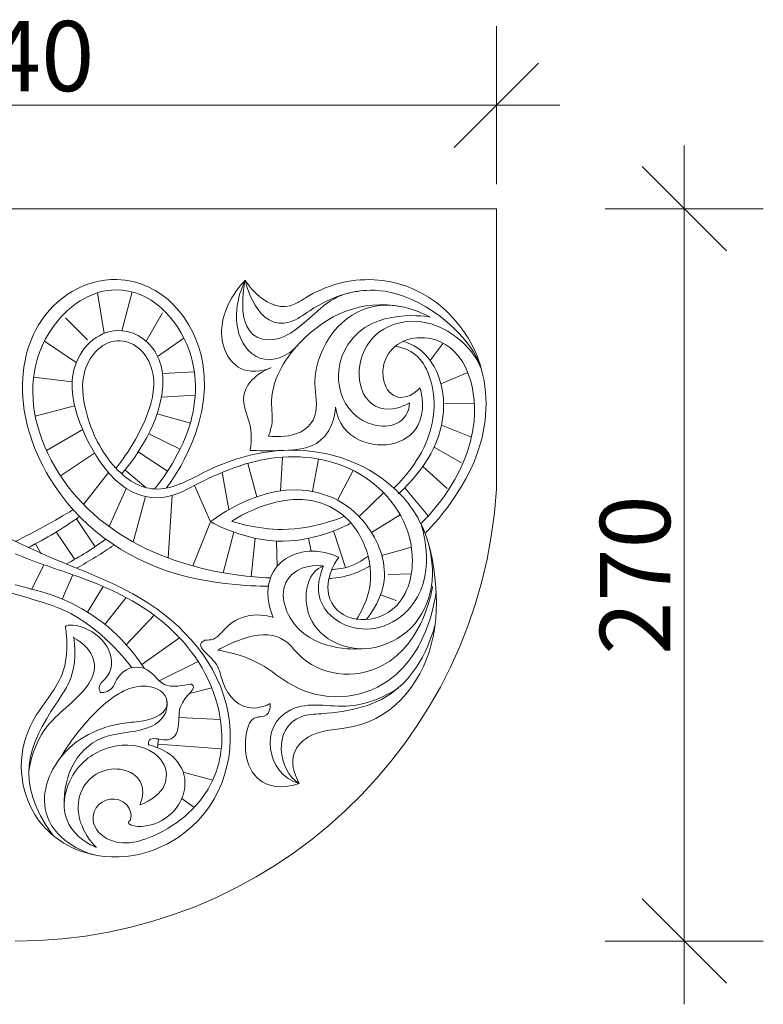
# Model space of a CAD drawing. Extents: x 15583 to 16043, y 10473 to 10823.
# Drawn here: x 15778 to 16043, y 10473 to 10823 of the extents above; entities that cross this region are included whole.
import ezdxf

# ---------------------------------------------------------------- set-up
doc = ezdxf.new("R2010")
doc.units = 0
doc.header["$MEASUREMENT"] = 0
for name, color, linetype, lineweight in [('0.18_Ном_пера__1', 7, 'Continuous', 13), ('1_Ном_пера__1', 7, 'Continuous', 13), ('Измерение - Общий_Ном_пера__46', 5, 'Continuous', 25)]:
    doc.layers.add(name, color=color, linetype=linetype, lineweight=lineweight)
doc.layers.add('Измерение - Общий', color=7, linetype='Continuous')
doc.layers.add('Измерение - Общий_Ном_пера__45', color=7, linetype='Continuous', lineweight=25, true_color=0x40a5ff)
doc.layers.add('Измерение - Общий_Ном_пера__85', color=7, linetype='Continuous', lineweight=20, true_color=0x80c2ff)
doc.styles.add('СГЕНЕРИР_СТИЛЬ_1', font='txt')
doc.styles.add('СГЕНЕРИР_СТИЛЬ_2', font='txt')
doc.dimstyles.new('СГЕНЕРИР_СТИЛЬ__1', dxfattribs={"dimtxt": 25, "dimasz": 28.5, "dimexe": 0.18, "dimexo": 0, "dimgap": 0.09, "dimtad": 1, "dimtih": 1, "dimtoh": 1, "dimdec": 0, "dimzin": 0, "dimdsep": 46, "dimtxsty": 'СГЕНЕРИР_СТИЛЬ_2', "dimblk": 'ARROWHEAD_6', "dimblk1": 'ARROWHEAD_6', "dimblk2": 'ARROWHEAD_6', "dimcen": 0.09, "dimclrd": 256, "dimclre": 256, "dimclrt": 256, "dimadec": 0, "dimazin": 0, "dimtfac": 1, "dimtdec": 4, "dimtmove": 0, "dimatfit": 3, "dimfxl": 0, "dimtolj": 1, "dimtzin": 0, "dimarcsym": 0})
doc.dimstyles.new('СГЕНЕРИР_СТИЛЬ__2', dxfattribs={"dimtxt": 25, "dimasz": 28.5, "dimexe": 0.18, "dimexo": 0, "dimgap": 0.09, "dimtad": 1, "dimdec": 0, "dimzin": 0, "dimdsep": 46, "dimtxsty": 'СГЕНЕРИР_СТИЛЬ_2', "dimblk": 'ARROWHEAD_6', "dimblk1": 'ARROWHEAD_6', "dimblk2": 'ARROWHEAD_6', "dimcen": 0.09, "dimclrd": 256, "dimclre": 256, "dimclrt": 256, "dimadec": 0, "dimazin": 0, "dimtfac": 1, "dimtdec": 4, "dimtmove": 0, "dimatfit": 3, "dimfxl": 0, "dimtolj": 1, "dimtzin": 0, "dimarcsym": 0})

# ---------------------------------------------------------------- blocks, each defined once
blk = doc.blocks.new('*D1')
at = {"layer": 'Измерение - Общий_Ном_пера__45', "linetype": 'Continuous'}
for p, q in [((15620.32, 10807.71), (15590.32, 10777.71)), ((15933.08, 10777.71), (15963.08, 10807.71))]:
    blk.add_line(p, q, dxfattribs=at)
at = {"layer": 'Измерение - Общий_Ном_пера__85', "linetype": 'Continuous'}
for p, q in [((15605.32, 10764.59), (15605.32, 10820.84)), ((15948.08, 10764.59), (15948.08, 10820.84)), ((15582.82, 10792.71), (15605.32, 10792.71)), ((15605.32, 10792.71), (15948.08, 10792.71)), ((15948.08, 10792.71), (15970.58, 10792.71))]:
    blk.add_line(p, q, dxfattribs=at)
at = {"layer": 'Измерение - Общий_Ном_пера__46', "insert": (15748.25, 10822.71), "char_height": 25, "attachment_point": 1, "style": 'СГЕНЕРИР_СТИЛЬ_1'}
blk.add_mtext('{340}', dxfattribs=at)
blk = doc.blocks.new('ARROWHEAD_6')
at = {"linetype": 'Continuous'}
for p, q in [((-0.5, -0.5), (0.5, 0.5)), ((0, 0), (-1, 0))]:
    blk.add_line(p, q, dxfattribs=at)
blk = doc.blocks.new('*D3')
at = {"layer": 'Измерение - Общий_Ном_пера__45', "linetype": 'Continuous'}
for p, q in [((16029.89, 10740.89), (15999.89, 10770.89)), ((15999.89, 10510.22), (16029.89, 10480.22))]:
    blk.add_line(p, q, dxfattribs=at)
at = {"layer": 'Измерение - Общий_Ном_пера__85', "linetype": 'Continuous'}
for p, q in [((16014.89, 10755.89), (16014.89, 10778.39)), ((16043.02, 10755.89), (15986.77, 10755.89)), ((16014.89, 10495.22), (16014.89, 10755.89)), ((16043.02, 10495.22), (15986.77, 10495.22)), ((16014.89, 10472.72), (16014.89, 10495.22))]:
    blk.add_line(p, q, dxfattribs=at)
at = {"layer": 'Измерение - Общий_Ном_пера__46', "insert": (15984.89, 10597.1), "char_height": 25, "attachment_point": 1, "rotation": 90, "style": 'СГЕНЕРИР_СТИЛЬ_1'}
blk.add_mtext('{270}', dxfattribs=at)

msp = doc.modelspace()

# ---------------------------------------------------------------- linework, layer by layer
at = {"layer": '0.18_Ном_пера__1', "linetype": 'Continuous'}
for p in [(15605.32, 10755.89), (15948.08, 10656.08)]:
    msp.add_line(p, (15948.08, 10755.89), dxfattribs=at)
msp.add_arc((15777.13, 10666.5), 171.27, 269.9134, 356.5143, dxfattribs=at)
at = {"layer": '1_Ном_пера__1', "linetype": 'Continuous'}
for p, q in [((15808.5, 10711.48), (15806.21, 10725.98)), ((15814.81, 10712.45), (15818.5, 10726.25)), ((15802.61, 10709.25), (15794.82, 10717.04)), ((15823.49, 10708.69), (15829.34, 10718.83)), ((15827.53, 10703.3), (15836.88, 10709.86)), ((15798.62, 10701.16), (15787.29, 10708.77)), ((15929.19, 10708.03), (15924.51, 10701.85)), ((15797.13, 10694.31), (15783.42, 10695.94)), ((15829.27, 10697.23), (15840.59, 10697.86)), ((15937.89, 10697.54), (15928.33, 10693.55)), ((15828.92, 10688.81), (15840.91, 10689.48)), ((15798.02, 10685.76), (15784.03, 10682.01)), ((15940.21, 10686.66), (15929.3, 10686.47)), ((15827.39, 10682.92), (15839.19, 10679.53)), ((15939.22, 10674.52), (15928.54, 10678.84)), ((15800.9, 10677.27), (15788, 10669.82)), ((15824.39, 10675.79), (15835.53, 10670.26)), ((15935.66, 10665.43), (15925.91, 10671.06)), ((15805.13, 10668.84), (15793.01, 10660.81)), ((15820.64, 10669.3), (15831.08, 10662.51)), ((15872.02, 10667.46), (15871.21, 10655.46)), ((15859.64, 10665.26), (15862.82, 10653.38)), ((15884.75, 10666.8), (15882.6, 10655.3)), ((15930.52, 10656.36), (15921.84, 10664.12)), ((15810.06, 10661.94), (15801.22, 10650.62)), ((15815.93, 10662.91), (15823.41, 10656.62)), ((15850.52, 10662.04), (15852.87, 10648.81)), ((15897.17, 10662.72), (15891.51, 10652.17)), ((15840.72, 10657.41), (15846.35, 10644.46)), ((15816.33, 10656.35), (15810.28, 10642.72)), ((15823.22, 10653.4), (15818.89, 10637.24)), ((15832.74, 10653.86), (15831.32, 10631.58)), ((15907.96, 10654.77), (15899.21, 10646.33)), ((15923.85, 10646.54), (15915.46, 10656.53)), ((15913.85, 10646.88), (15903.64, 10640.61)), ((15798.65, 10645.52), (15805.33, 10635.58)), ((15846.35, 10644.46), (15840.06, 10628.76)), ((15791.48, 10640.84), (15798.05, 10631.08)), ((15854.65, 10640.8), (15850.89, 10626.3)), ((15890.11, 10641.21), (15894.42, 10628.18)), ((15784.06, 10636.59), (15786.12, 10633.03)), ((15862.23, 10638.62), (15860.78, 10624.93)), ((15869.87, 10637.58), (15870.07, 10628.62)), ((15881.26, 10638.57), (15882.16, 10634.02)), ((15917.83, 10635.39), (15907.32, 10632.43)), ((15787.07, 10629.17), (15782.79, 10620.48)), ((15797.34, 10625.63), (15793.65, 10616.9)), ((15917.82, 10625.88), (15909.61, 10625.74)), ((15808.19, 10621.41), (15802.56, 10612.3)), ((15912.41, 10616.43), (15906.86, 10618.49)), ((15816.34, 10617.49), (15808.75, 10607.95)), ((15826.35, 10611.19), (15816.4, 10600.72)), ((15835.39, 10603.14), (15821.91, 10593.69)), ((15841.93, 10594.77), (15828.08, 10587.91)), ((15846.79, 10585.41), (15838.89, 10583.36)), ((15849.89, 10574.11), (15835.12, 10574.77)), ((15827.5, 10564.08), (15827.91, 10567.14)), ((15850.18, 10563.61), (15827.69, 10565.26)), ((15847.18, 10552.53), (15836.67, 10555.35)), ((15840.5, 10542.75), (15836.11, 10545.98))]:
    msp.add_line(p, q, dxfattribs=at)
for centre, radius, start, end in [((15635.16, 10919.18), 315.41, 296.6986, 300.9836), ((15719.3, 10758.78), 138.29, 296.6717, 305.6061), ((15739.78, 10732.54), 117.02, 298.143, 306.3398), ((15708.73, 10788.99), 184.48, 299.2039, 304.0799)]:
    msp.add_arc(centre, radius, start, end, dxfattribs=at)
for points in [[(15785.31, 10714.68), (15791.29, 10724.44), (15801.66, 10730.91), (15813.04, 10730.66)], [(15813.04, 10730.66), (15829.01, 10730.32), (15840.93, 10716.74), (15843.64, 10700.75)], [(15858.7, 10730.37), (15858.7, 10730.37), (15850.62, 10722.7), (15850.33, 10712.69)], [(15856.49, 10711.36), (15853.53, 10720.68), (15858.7, 10730.37), (15858.7, 10730.37)], [(15867.16, 10709.24), (15853.74, 10709.13), (15858.7, 10730.37), (15858.7, 10730.37)], [(15876.48, 10721.99), (15866.71, 10717.59), (15858.7, 10730.37), (15858.7, 10730.37)], [(15874.76, 10715.62), (15862.82, 10711.74), (15858.7, 10730.37), (15858.7, 10730.37)], [(15904.53, 10730.6), (15895.88, 10731.01), (15887.34, 10728.66), (15880.01, 10724.03)], [(15940.82, 10704.31), (15934.52, 10719.19), (15920.64, 10729.84), (15904.53, 10730.6)], [(15812.73, 10726.98), (15804.52, 10726.95), (15797.32, 10722.36), (15792.04, 10715.98)], [(15838.73, 10705.48), (15834.6, 10717.2), (15824.99, 10727.03), (15812.73, 10726.98)], [(15908.54, 10726.48), (15899.07, 10728.01), (15889.69, 10724.86), (15881.65, 10719.59)], [(15901.78, 10726.81), (15899.36, 10726.66), (15895.73, 10726.12), (15892.89, 10725.04)], [(15880.01, 10724.03), (15878.86, 10723.3), (15877.72, 10722.55), (15876.48, 10721.99)], [(15878.18, 10708.18), (15887.62, 10718.13), (15900.21, 10723.84), (15914.39, 10721)], [(15942.74, 10698.76), (15939.98, 10709.07), (15924.41, 10723.91), (15908.54, 10726.48)], [(15909.69, 10721.58), (15896.98, 10721.96), (15886.87, 10711.84), (15884.07, 10699.3)], [(15924.36, 10717.32), (15924.36, 10717.32), (15904.23, 10721.21), (15895.3, 10707.63)], [(15924.36, 10717.32), (15924.36, 10717.32), (15917.39, 10721.35), (15909.69, 10721.58)], [(15881.65, 10719.59), (15879.42, 10718.13), (15877.29, 10716.44), (15874.76, 10715.62)], [(15779.58, 10695.68), (15779.99, 10702.39), (15781.8, 10708.95), (15785.31, 10714.68)], [(15814.81, 10712.45), (15807.13, 10713.03), (15800.62, 10707.33), (15798.17, 10699.92)], [(15850.33, 10712.69), (15850.14, 10706.22), (15853.2, 10699.59), (15859.37, 10698.25)], [(15827.53, 10703.3), (15825.1, 10708.37), (15820.39, 10712.02), (15814.81, 10712.45)], [(15865.56, 10702.29), (15861.03, 10703.1), (15857.9, 10706.92), (15856.49, 10711.36)], [(15908.07, 10700.66), (15909.77, 10707.49), (15916.78, 10710.85), (15923.87, 10709.78)], [(15923.87, 10709.78), (15936.42, 10707.89), (15941.29, 10693.41), (15940.12, 10680.27)], [(15878.18, 10708.18), (15878.18, 10708.18), (15872.72, 10701.02), (15865.56, 10702.29)], [(15868.09, 10685.99), (15867.9, 10694.4), (15872.34, 10702.03), (15878.18, 10708.18)], [(15895.3, 10707.63), (15888.33, 10697.03), (15892.39, 10682.06), (15904.42, 10678.96)], [(15924.42, 10695.62), (15922.51, 10701.41), (15918.97, 10706.04), (15912.04, 10706.91)], [(15828.37, 10686.29), (15829.79, 10691.98), (15830.06, 10698.04), (15827.53, 10703.3)], [(15838.18, 10676.42), (15841.58, 10685.82), (15842.05, 10696.07), (15838.73, 10705.48)], [(15909.76, 10684.54), (15900.22, 10684.31), (15896.65, 10696.43), (15901.13, 10705.57)], [(15942.44, 10672.44), (15945.42, 10682.98), (15945.08, 10694.23), (15940.82, 10704.31)], [(15798.17, 10699.92), (15795.83, 10692.87), (15797.63, 10685.37), (15800.43, 10678.42)], [(15824, 10683), (15825.88, 10688.08), (15826.97, 10693.53), (15825.5, 10698.71)], [(15843.64, 10700.75), (15847.62, 10677.35), (15830.56, 10656.41), (15830.56, 10656.41)], [(15867.92, 10699.28), (15867.92, 10699.28), (15858.07, 10695.87), (15858.14, 10687.93)], [(15859.37, 10698.25), (15863.64, 10697.32), (15867.92, 10699.28), (15867.92, 10699.28)], [(15884.07, 10699.3), (15883.64, 10697.4), (15883.46, 10695.45), (15883.51, 10693.51)], [(15914.94, 10688.75), (15909.4, 10688.14), (15906.63, 10694.89), (15908.07, 10700.66)], [(15801.68, 10698.2), (15800.28, 10693.53), (15800.85, 10688.59), (15802.08, 10683.85)], [(15923.01, 10672.44), (15926.18, 10679.78), (15926.91, 10688.04), (15924.42, 10695.62)], [(15883.51, 10693.51), (15883.6, 10689.71), (15884.62, 10685.89), (15883.51, 10682.29)], [(15920.86, 10692.17), (15920.86, 10692.17), (15918.43, 10689.14), (15914.94, 10688.75)], [(15920.86, 10680.39), (15922.96, 10686.01), (15920.86, 10692.17), (15920.86, 10692.17)], [(15814.74, 10661.55), (15814.74, 10661.55), (15824.93, 10672.47), (15828.37, 10686.29)], [(15868.29, 10679.95), (15868.48, 10681.96), (15868.14, 10683.97), (15868.09, 10685.99)], [(15885.41, 10673.33), (15890.62, 10677.58), (15890.8, 10685.22), (15890.8, 10685.22)], [(15890.8, 10685.22), (15891.76, 10679.43), (15894.74, 10675.7), (15899.4, 10673.54)], [(15917.19, 10686.75), (15917.19, 10686.75), (15913.68, 10684.63), (15909.76, 10684.54)], [(15912.57, 10679.47), (15915.35, 10680.79), (15916.95, 10683.15), (15917.19, 10686.75)], [(15802.08, 10683.85), (15804.03, 10676.32), (15807.4, 10669.13), (15812.74, 10663.49)], [(15812.74, 10663.49), (15812.74, 10663.49), (15820.07, 10672.4), (15824, 10683)], [(15883.51, 10682.29), (15880.58, 10672.83), (15866.96, 10675), (15866.96, 10675)], [(15800.43, 10678.42), (15806.12, 10664.26), (15816.42, 10650.6), (15830.7, 10653.36)], [(15866.96, 10675), (15866.96, 10675), (15868.04, 10677.39), (15868.29, 10679.95)], [(15899.4, 10673.54), (15907.52, 10669.77), (15917.8, 10672.18), (15920.86, 10680.39)], [(15904.42, 10678.96), (15907.15, 10678.26), (15910.03, 10678.26), (15912.57, 10679.47)], [(15940.12, 10680.27), (15938.26, 10659.4), (15921.2, 10643.82), (15921.2, 10643.82)], [(15826.47, 10656.13), (15826.47, 10656.13), (15834.19, 10665.36), (15838.18, 10676.42)], [(15871.61, 10669.82), (15886.19, 10670.74), (15900.84, 10666.27), (15911.63, 10656.47)], [(15872.4, 10669.85), (15877.02, 10670.04), (15881.85, 10670.44), (15885.41, 10673.33)], [(15911.63, 10656.47), (15911.63, 10656.47), (15919.1, 10663.39), (15923.01, 10672.44)], [(15922.67, 10640.34), (15922.67, 10640.34), (15937.27, 10654.14), (15942.44, 10672.44)], [(15841.95, 10658.04), (15851.42, 10662.87), (15861.42, 10666.78), (15872.02, 10667.46)], [(15844.08, 10662.07), (15852.72, 10666.36), (15862.01, 10669.21), (15871.61, 10669.82)], [(15860.45, 10669.85), (15860.45, 10669.85), (15866.43, 10669.6), (15872.4, 10669.85)], [(15872.02, 10667.46), (15883.01, 10668.17), (15894.07, 10665.71), (15902.91, 10659.18)], [(15812.74, 10663.49), (15816.46, 10659.57), (15821.1, 10656.43), (15826.47, 10656.13)], [(15826.47, 10656.13), (15832.75, 10655.79), (15838.39, 10659.24), (15844.08, 10662.07)], [(15888.67, 10653.51), (15867.84, 10662.05), (15846.35, 10644.46), (15846.35, 10644.46)], [(15830.7, 10653.36), (15834.71, 10654.13), (15838.31, 10656.18), (15841.95, 10658.04)], [(15891.9, 10648.02), (15875.42, 10659.6), (15853.94, 10644.63), (15853.94, 10644.63)], [(15902.91, 10659.18), (15912.12, 10652.38), (15918.22, 10641.92), (15918.19, 10630.5)], [(15902.49, 10642.34), (15899.01, 10647.32), (15894.28, 10651.21), (15888.67, 10653.51)], [(15911.63, 10656.47), (15916.53, 10652.02), (15920.33, 10646.53), (15922.67, 10640.34)], [(15872.03, 10641.72), (15883.29, 10641.79), (15893.97, 10646.39), (15893.97, 10646.39)], [(15901.43, 10635.42), (15899.56, 10640.49), (15896.32, 10644.92), (15891.9, 10648.02)], [(15765.42, 10643.46), (15776.06, 10637.61), (15787.14, 10632.6), (15798.42, 10628.07)], [(15846.35, 10644.46), (15846.35, 10644.46), (15858.73, 10637.41), (15872.23, 10637.53)], [(15853.94, 10644.63), (15853.94, 10644.63), (15862.82, 10641.66), (15872.03, 10641.72)], [(15872.23, 10637.53), (15884.84, 10637.64), (15896.37, 10644), (15896.37, 10644)], [(15918.58, 10615.44), (15927.11, 10627.46), (15921.2, 10643.82), (15921.2, 10643.82)], [(15907.9, 10622.17), (15909.23, 10629.25), (15906.65, 10636.41), (15902.49, 10642.34)], [(15922.67, 10640.34), (15926.78, 10629.5), (15926.46, 10617.1), (15919.12, 10608.31)], [(15924.21, 10635.66), (15924.21, 10635.66), (15928.71, 10619.73), (15925.68, 10604.11)], [(15776.87, 10633.11), (15783.53, 10630.2), (15790.48, 10628.04), (15797.34, 10625.63)], [(15884.02, 10633.96), (15877.04, 10634.55), (15870.05, 10631.03), (15867.65, 10624.51)], [(15892, 10631.82), (15892, 10631.82), (15888.15, 10633.61), (15884.02, 10633.96)], [(15902.43, 10632.25), (15902.43, 10632.25), (15899.79, 10630.12), (15896.69, 10628.91)], [(15902.89, 10620.56), (15903.9, 10625.52), (15903.19, 10630.66), (15901.43, 10635.42)], [(15886.59, 10628.71), (15886.59, 10628.71), (15879.69, 10629.81), (15875.28, 10625.67)], [(15881.16, 10612.12), (15879.1, 10618.9), (15881.23, 10627.27), (15886.59, 10628.71)], [(15886.59, 10628.71), (15886.59, 10628.71), (15884.45, 10624.43), (15884.77, 10619.91)], [(15888.39, 10618.68), (15886.99, 10625.56), (15892, 10631.82), (15892, 10631.82)], [(15896.69, 10628.91), (15893.26, 10627.57), (15889.5, 10627.44), (15889.5, 10627.44)], [(15903.11, 10628.81), (15903.11, 10628.81), (15899.81, 10626.73), (15896.14, 10625.58)], [(15918.19, 10630.5), (15918.17, 10623.24), (15915.62, 10616.06), (15909.55, 10612.21)], [(15797.34, 10625.63), (15809.05, 10621.52), (15820.46, 10616.38), (15829.9, 10608.38)], [(15798.42, 10628.07), (15804.29, 10625.71), (15810.14, 10623.29), (15815.77, 10620.4)], [(15875.28, 10625.67), (15870.45, 10621.15), (15871.94, 10613.51), (15876.14, 10608.12)], [(15896.14, 10625.58), (15892.43, 10624.42), (15888.49, 10624.28), (15888.49, 10624.28)], [(15776.87, 10622.05), (15779.92, 10621.22), (15782.99, 10620.46), (15786.03, 10619.59)], [(15867.65, 10624.51), (15865.15, 10617.72), (15868.68, 10610.44), (15868.68, 10610.44)], [(15901.75, 10609.66), (15901.75, 10609.66), (15906.59, 10615.25), (15907.9, 10622.17)], [(15815.77, 10620.4), (15831.69, 10612.24), (15845.48, 10599.66), (15850.99, 10582.79)], [(15884.77, 10619.91), (15885.19, 10613.94), (15889.78, 10609.28), (15895.48, 10607.3)], [(15909.55, 10612.21), (15901.51, 10607.12), (15890.21, 10609.69), (15888.39, 10618.68)], [(15898.35, 10609.8), (15898.35, 10609.8), (15901.71, 10614.8), (15902.89, 10620.56)], [(15907.4, 10593.26), (15922.7, 10601.34), (15925.34, 10621.44), (15925.34, 10621.44)], [(15926.62, 10619.8), (15926.62, 10619.8), (15924.81, 10598.71), (15909.69, 10588.01)], [(15895.48, 10607.3), (15904.03, 10604.32), (15913.31, 10608.01), (15918.58, 10615.44)], [(15796.62, 10611.77), (15809.56, 10604.96), (15818.32, 10592.56), (15818.32, 10592.56)], [(15861.57, 10611.24), (15857.99, 10610.95), (15854.63, 10609.38), (15852.04, 10606.88)], [(15868.68, 10610.44), (15868.68, 10610.44), (15865.15, 10611.54), (15861.57, 10611.24)], [(15829.9, 10608.38), (15839.45, 10600.29), (15846.58, 10589.55), (15849.29, 10577.36)], [(15876.14, 10608.12), (15884.37, 10597.57), (15900.27, 10599.28), (15900.27, 10599.28)], [(15926.29, 10608.01), (15926.29, 10608.01), (15923.23, 10594.03), (15913.18, 10585.32)], [(15793.56, 10590.26), (15796.62, 10598.14), (15794.72, 10606.94), (15794.72, 10606.94)], [(15852.04, 10606.88), (15850.86, 10605.74), (15849.84, 10604.45), (15848.57, 10603.42)], [(15860.15, 10603.49), (15864.5, 10604.6), (15869.17, 10604.69), (15872.8, 10602.14)], [(15925.68, 10604.11), (15922.66, 10588.52), (15912.39, 10574.83), (15897.07, 10571.54)], [(15797.64, 10603.51), (15797.64, 10603.51), (15799.19, 10596.08), (15796.81, 10589.27)], [(15848.94, 10592.79), (15846.51, 10597.54), (15839.85, 10600.24), (15844.34, 10602.3)], [(15848.57, 10603.42), (15847.42, 10602.48), (15846.87, 10602.47), (15844.34, 10602.3)], [(15848.97, 10598.78), (15848.97, 10598.78), (15854.25, 10601.99), (15860.15, 10603.49)], [(15872.8, 10602.14), (15874.62, 10600.86), (15875.94, 10599.01), (15877.51, 10597.43)], [(15877.51, 10597.43), (15885.35, 10589.53), (15897.49, 10588.02), (15907.4, 10593.26)], [(15814.34, 10590.16), (15816.79, 10592.82), (15820.76, 10593.58), (15823.86, 10591.74)], [(15783.11, 10573.45), (15786.28, 10579.28), (15791.16, 10584.08), (15793.56, 10590.26)], [(15812.56, 10587.44), (15813.05, 10588.41), (15813.6, 10589.36), (15814.34, 10590.16)], [(15823.86, 10591.74), (15826.54, 10590.15), (15828.04, 10586.93), (15831.02, 10586.15)], [(15850.82, 10587.14), (15850.16, 10589.01), (15849.85, 10591.02), (15848.94, 10592.79)], [(15796.81, 10589.27), (15795.58, 10585.76), (15793.38, 10582.71), (15791.34, 10579.6)], [(15810.81, 10584.74), (15811.64, 10585.44), (15812.07, 10586.47), (15812.56, 10587.44)], [(15831.02, 10586.15), (15833.82, 10585.43), (15838.76, 10586.67), (15839.6, 10586.67)], [(15835.68, 10578.61), (15837.08, 10582.71), (15842.15, 10585.2), (15839.6, 10586.67)], [(15861.73, 10578.16), (15856.58, 10578.08), (15852.58, 10582.21), (15850.82, 10587.14)], [(15909.69, 10588.01), (15899.6, 10580.87), (15886.29, 10580.29), (15875.49, 10586.26)], [(15801.68, 10584.93), (15799.98, 10582.87), (15798.03, 10581.05), (15796.03, 10579.28)], [(15806.72, 10585.5), (15806.65, 10584.56), (15807.2, 10583.7), (15807.2, 10583.7)], [(15807.2, 10583.7), (15807.2, 10583.7), (15809.34, 10583.5), (15810.81, 10584.74)], [(15823.65, 10585.9), (15817.91, 10586.45), (15812.73, 10583.14), (15808.33, 10579.3)], [(15830.92, 10580.25), (15830.75, 10583.71), (15827.24, 10585.55), (15823.65, 10585.9)], [(15913.18, 10585.32), (15905.73, 10578.86), (15895.75, 10576.81), (15885.86, 10576.16)], [(15913.18, 10585.32), (15913.18, 10585.32), (15905.16, 10579.62), (15895.85, 10578.92)], [(15791.34, 10579.6), (15781.87, 10565.15), (15775.91, 10552.28), (15790.43, 10532.77)], [(15822.52, 10573.62), (15826.66, 10574.4), (15831.11, 10576.26), (15830.92, 10580.25)], [(15867.6, 10579.73), (15867.6, 10579.73), (15864.79, 10578.2), (15861.73, 10578.16)], [(15865.51, 10575.31), (15867.98, 10576.24), (15867.6, 10579.73), (15867.6, 10579.73)], [(15895.85, 10578.92), (15888.67, 10578.38), (15881.3, 10580.65), (15874.9, 10577.57)], [(15796.03, 10579.28), (15788.97, 10573.04), (15784.04, 10568.71), (15781.72, 10555.82)], [(15808.33, 10579.3), (15799.02, 10571.19), (15792.8, 10560.21), (15792.8, 10560.21)], [(15835.06, 10573.46), (15835.16, 10575.2), (15835.13, 10576.97), (15835.68, 10578.61)], [(15849.29, 10577.36), (15851, 10569.66), (15850.83, 10561.62), (15847.93, 10554.29)], [(15874.9, 10577.57), (15863.26, 10571.98), (15866.35, 10554.43), (15877.94, 10551.33)], [(15885.86, 10576.16), (15883.39, 10576), (15880.89, 10575.95), (15878.59, 10575.08)], [(15783.11, 10541.54), (15777.69, 10551.4), (15777.72, 10563.53), (15783.11, 10573.45)], [(15792.8, 10560.21), (15798.3, 10567.42), (15806.73, 10571.61), (15815.74, 10572.81)], [(15815.74, 10572.81), (15817.99, 10573.12), (15820.28, 10573.2), (15822.52, 10573.62)], [(15832.33, 10567.26), (15834.51, 10568.28), (15834.92, 10570.98), (15835.06, 10573.46)], [(15859.18, 10569.41), (15859.63, 10571.77), (15860.48, 10574.23), (15862.72, 10574.85)], [(15862.72, 10574.85), (15863.63, 10575.1), (15864.62, 10574.98), (15865.51, 10575.31)], [(15878.59, 10575.08), (15868.29, 10571.19), (15870.3, 10555.74), (15877.94, 10551.33)], [(15867.56, 10550.66), (15860.09, 10552.83), (15857.68, 10561.53), (15859.18, 10569.41)], [(15897.07, 10571.54), (15892.16, 10570.48), (15886.96, 10570.63), (15882.43, 10568.52)], [(15810.89, 10564.25), (15816.2, 10565.61), (15822.02, 10565.23), (15826.4, 10561.99)], [(15824.39, 10565.03), (15824.39, 10565.03), (15824.08, 10565.96), (15824.55, 10566.65)], [(15824.55, 10566.65), (15825.03, 10567.34), (15825.99, 10567.34), (15826.86, 10567.26)], [(15826.86, 10567.26), (15828.74, 10567.1), (15830.65, 10566.48), (15832.33, 10567.26)], [(15882.43, 10568.52), (15876.05, 10565.55), (15873.32, 10559.32), (15877.94, 10551.33)], [(15798.13, 10555.37), (15801.16, 10559.8), (15805.68, 10562.92), (15810.89, 10564.25)], [(15836.09, 10556.8), (15832.88, 10563.46), (15824.39, 10565.03), (15824.39, 10565.03)], [(15826.4, 10561.99), (15828.86, 10560.17), (15830.59, 10557.54), (15830.72, 10554.5)], [(15788.92, 10538.08), (15785.5, 10545.37), (15787.86, 10553.75), (15792.8, 10560.21)], [(15796.67, 10535.66), (15792.75, 10541.61), (15794.05, 10549.41), (15798.13, 10555.37)], [(15822.2, 10549.23), (15821.64, 10554.67), (15815.58, 10557.29), (15810.02, 10556.26)], [(15833.76, 10542.09), (15837.16, 10546.27), (15838.4, 10551.98), (15836.09, 10556.8)], [(15830.72, 10554.5), (15831.05, 10546.83), (15821.23, 10543.74), (15821.23, 10543.74)], [(15847.93, 10554.29), (15844.28, 10545.06), (15836.81, 10537.97), (15827.88, 10533.54)], [(15821.23, 10543.74), (15821.23, 10543.74), (15822.49, 10546.43), (15822.2, 10549.23)], [(15877.94, 10551.33), (15877.94, 10551.33), (15872.63, 10549.18), (15867.56, 10550.66)], [(15804.6, 10539.73), (15805.14, 10544.03), (15809.64, 10546.77), (15813.8, 10545.48)], [(15813.8, 10545.48), (15818.73, 10543.94), (15818.74, 10538.16), (15817.3, 10537.82)], [(15800.93, 10527.02), (15793.37, 10529.55), (15786.94, 10534.56), (15783.11, 10541.54)], [(15825.27, 10536.61), (15828.61, 10537.52), (15831.58, 10539.41), (15833.76, 10542.09)], [(15804.75, 10525.99), (15804.75, 10525.99), (15793.28, 10528.8), (15788.92, 10538.08)], [(15809.65, 10531.65), (15806.51, 10533.31), (15804.17, 10536.27), (15804.6, 10539.73)], [(15817.3, 10537.82), (15816.5, 10536.42), (15820.39, 10535.28), (15825.27, 10536.61)], [(15805.72, 10528.55), (15805.72, 10528.55), (15799.88, 10530.79), (15796.67, 10535.66)], [(15827.88, 10533.54), (15822.04, 10530.65), (15815.33, 10528.67), (15809.65, 10531.65)]]:
    msp.add_open_spline(points, degree=3, dxfattribs=at)
for points, knots in [([(15892.89, 10725.04), (15889.3, 10723.68), (15886.28, 10721.21), (15883.43, 10718.62), (15878.53, 10714.2), (15873.62, 10709.28), (15867.16, 10709.24)], [0, 0, 0, 0, 1, 1, 1, 2, 2, 2, 2]), ([(15901.13, 10705.57), (15905.38, 10714.25), (15915.51, 10717.67), (15924.9, 10714.85), (15933.01, 10712.42), (15940.32, 10705.44), (15942.74, 10698.76)], [0, 0, 0, 0, 1, 1, 1, 2, 2, 2, 2]), ([(15761.69, 10715.98), (15779.9, 10693.99), (15768.19, 10661.84), (15744.9, 10643.81), (15720.05, 10624.55), (15686.09, 10624.51), (15686.09, 10624.51)], [0, 0, 0, 0, 1, 1, 1, 2, 2, 2, 2]), ([(15792.04, 10715.98), (15773.84, 10693.99), (15785.55, 10661.84), (15808.84, 10643.81), (15833.69, 10624.55), (15867.65, 10624.51), (15867.65, 10624.51)], [0, 0, 0, 0, 1, 1, 1, 2, 2, 2, 2]), ([(15825.5, 10698.71), (15823.97, 10704.14), (15819.79, 10708.64), (15814.24, 10708.86), (15808.19, 10709.09), (15803.45, 10704.12), (15801.68, 10698.2)], [0, 0, 0, 0, 1, 1, 1, 2, 2, 2, 2]), ([(15913.19, 10654.39), (15913.19, 10654.39), (15922.14, 10662.01), (15926.52, 10672.44), (15929.92, 10680.55), (15930.42, 10689.79), (15926.84, 10697.77), (15924.52, 10702.96), (15920.61, 10707.12), (15914.89, 10708.65)], [0, 0, 0, 0, 1, 1, 1, 2, 2, 2, 3, 3, 3, 3]), ([(15866.91, 10621.53), (15866.91, 10621.53), (15850.09, 10621.28), (15834.2, 10625.91), (15815.44, 10631.39), (15799.23, 10643.41), (15789.11, 10660.11), (15782.59, 10670.85), (15778.8, 10683.16), (15779.58, 10695.68)], [0, 0, 0, 0, 1, 1, 1, 2, 2, 2, 3, 3, 3, 3]), ([(15858.14, 10687.93), (15858.17, 10684.74), (15859.75, 10681.84), (15860.45, 10678.71), (15861.43, 10674.36), (15860.45, 10669.85), (15860.45, 10669.85)], [0, 0, 0, 0, 1, 1, 1, 2, 2, 2, 2]), ([(15762.43, 10624.19), (15767.09, 10622), (15771.97, 10620.32), (15776.87, 10618.75), (15783.54, 10616.61), (15790.43, 10615.03), (15796.62, 10611.77)], [0, 0, 0, 0, 1, 1, 1, 2, 2, 2, 2]), ([(15786.03, 10619.59), (15797.71, 10616.25), (15808.34, 10609.77), (15816.4, 10600.72), (15819.98, 10596.71), (15822.93, 10592.18), (15822.93, 10592.18)], [0, 0, 0, 0, 1, 1, 1, 2, 2, 2, 2]), ([(15919.12, 10608.31), (15911.91, 10599.68), (15899.57, 10596.55), (15889.74, 10601.95), (15885.68, 10604.18), (15882.51, 10607.69), (15881.16, 10612.12)], [0, 0, 0, 0, 1, 1, 1, 2, 2, 2, 2]), ([(15794.72, 10606.94), (15794.43, 10607.73), (15797.48, 10608.23), (15801.38, 10606.71), (15809.43, 10603.59), (15814.38, 10594.46), (15808.8, 10588.5), (15807.94, 10587.57), (15806.82, 10586.75), (15806.72, 10585.5)], [0, 0, 0, 0, 1, 1, 1, 2, 2, 2, 3, 3, 3, 3]), ([(15797.81, 10603.06), (15797.81, 10603.06), (15804.66, 10599.82), (15805.07, 10593.65), (15805.29, 10590.44), (15803.76, 10587.44), (15801.68, 10584.93)], [0, 0, 0, 0, 1, 1, 1, 2, 2, 2, 2]), ([(15875.49, 10586.26), (15871.49, 10588.47), (15868.04, 10591.56), (15864.05, 10593.8), (15857.08, 10597.69), (15848.97, 10598.78), (15848.97, 10598.78)], [0, 0, 0, 0, 1, 1, 1, 2, 2, 2, 2]), ([(15794.33, 10543.11), (15793.88, 10554.89), (15799.28, 10564.94), (15809.6, 10568.13), (15814.84, 10569.75), (15820.57, 10569.38), (15825.49, 10571.77), (15828.97, 10573.45), (15831.42, 10576.29), (15830.87, 10580.76)], [0, 0, 0, 0, 1, 1, 1, 2, 2, 2, 3, 3, 3, 3]), ([(15850.99, 10582.79), (15856.45, 10566.1), (15852.59, 10547.61), (15839.64, 10535.89), (15829.16, 10526.39), (15814.33, 10522.54), (15800.93, 10527.02)], [0, 0, 0, 0, 1, 1, 1, 2, 2, 2, 2]), ([(15810.02, 10556.26), (15803.79, 10555.11), (15799.45, 10549.62), (15799.26, 10543.25), (15799.01, 10535.03), (15805.72, 10528.55), (15805.72, 10528.55)], [0, 0, 0, 0, 1, 1, 1, 2, 2, 2, 2])]:
    msp.add_open_spline(points, degree=3, knots=knots, dxfattribs=at)

# ---------------------------------------------------------------- dimensions: what is measured, and where the dimension line sits
at = {"layer": 'Измерение - Общий', "linetype": 'Continuous'}
dim = msp.add_linear_dim(base=(15605.32, 10792.71), p1=(15605.32, 10755.89), p2=(15948.08, 10755.89), text='\\A1;340', dimstyle='СГЕНЕРИР_СТИЛЬ__1', dxfattribs=at)
dim.commit()
dim.dimension.update_dxf_attribs({"geometry": '*D1', "text_midpoint": (15776.36, 10810.21)})
dim = msp.add_linear_dim(base=(16014.89, 10495.22), p1=(15776.87, 10495.22), p2=(15948.08, 10755.89), angle=90, text='\\A1;270', dimstyle='СГЕНЕРИР_СТИЛЬ__2', dxfattribs=at)
dim.commit()
dim.dimension.update_dxf_attribs({"geometry": '*D3', "text_midpoint": (15997.39, 10625.21)})

doc.saveas('drawing.dxf')
